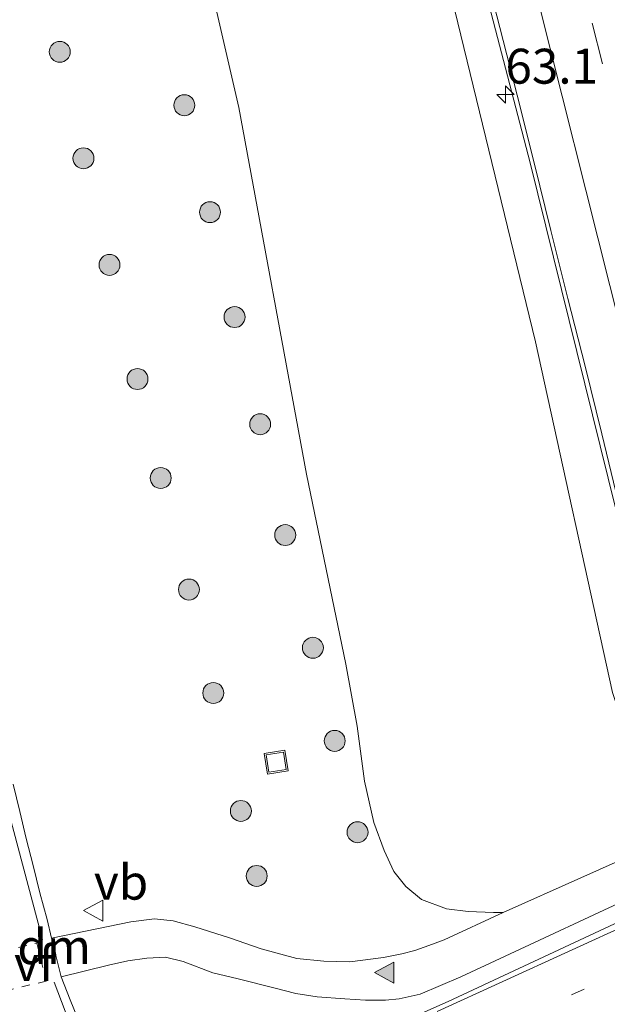
# Model space of a CAD drawing. Units: metres. Extents: x 181138 to 186552, y 562499 to 568750.
# Drawn here: x 184166 to 184208, y 567185 to 567256 of the extents above; entities that cross this region are included whole.
import ezdxf
from ezdxf.enums import TextEntityAlignment as Align

# ---------------------------------------------------------------- set-up
doc = ezdxf.new("R2010")
doc.units = ezdxf.units.M
for name, pattern in [('VW-1-3_STREEP', [4, 1, -3]), ('VW-3-9_STREEP', [12, 3, -9]), ('VW-6060_STREEP', [1.2, 0.6, -0.6])]:
    doc.linetypes.add(name, pattern=pattern)
doc.layers.get('0').update_dxf_attribs({"lineweight": 25})
for name, color, linetype, lineweight in [('B-ME-AM-KILOMETR-S-B1', 7, 'Continuous', 18), ('B-ME-BV-GELEIDECONSTRUCTIE-GELEIDERAIL-L-B1', 213, 'BV-GELEIDERAIL', 18), ('B-ME-GR-BOOM-S-B1', 93, 'Continuous', 18), ('B-ME-GW-KRUINLIJN-L-B1', 93, 'Continuous', 18), ('B-ME-GW-TEENLIJN-L-B1', 93, 'Continuous', 18), ('B-ME-IE-GRASLAND-GV-B6', 93, 'Continuous', 18), ('B-ME-IE-INRICHTINGSELEMENT-S-B1', 253, 'Continuous', 18), ('B-ME-VH-VERH_SOORT-BITUMEN-GV-B6', 8, 'IE-TERREINAFSCHEIDING-NATUURLIJK-HOUTWAL', 18), ('B-ME-VH-VERH_SOORT-TEGELS-GV-B6', 8, 'Continuous', 18), ('B-ME-VW-MARKERING-13STREEP-045-L-B1', 255, 'VW-1-3_STREEP', 18), ('B-ME-VW-MARKERING-39STREEP-015-L-B1', 255, 'VW-3-9_STREEP', 18), ('B-ME-VW-MARKERING-6060STRP10-GV-B6', 255, 'VW-6060_STREEP', 18), ('B-ME-VW-MARKERING-DRIEHOEK-L-B1', 7, 'VW-HAAIETAND70-R-B', 18), ('B-ME-VW-MARKERING-STREEP-015-L-B1', 7, 'Continuous', 18), ('B-ME-VW-MARKERING-VLAKMARK-S-B1', 7, 'Continuous', 18), ('B-ME-VW-MEUBILAIR_WEGMEUBILAIR-VERKEERSBORD-S-B1', 8, 'Continuous', 18)]:
    doc.layers.add(name, color=color, linetype=linetype, lineweight=lineweight)
doc.styles.add('NLCS-ISO', font='NLCS-ISO.TTF')
doc.linetypes.add('BV-GELEIDERAIL', pattern='A,10,-3,[108,NLCS.SHX,S=1,R=0,X=0,Y=0],-3', length=16)
doc.linetypes.add('IE-TERREINAFSCHEIDING-NATUURLIJK-HOUTWAL', pattern='A,7,-1.5,[67,NLCS.SHX,S=0.75,R=45,X=0,Y=0],-1.5,7,-1.5,[70,NLCS.SHX,S=0.75,R=0,X=0,Y=0],-1.5', length=20)
doc.linetypes.add('VW-HAAIETAND70-R-B', pattern='A,0,-0.5,[153,NLCS.SHX,S=1,R=180,X=-0.375,Y=0],-0.5', length=1)

# ---------------------------------------------------------------- blocks, each defined once
blk = doc.blocks.new('hecto')
for p, q in [((0, 0.625), (-0.625, 0)), ((0, -0.625), (0, 0.625)), ((-0.625, 0), (0.625, 0)), ((0.625, 0), (0, -0.625))]:
    blk.add_line(p, q)
blk = doc.blocks.new('verfsymbol')
for color in [252, 253]:
    blk.add_hatch(color=color).paths.add_polyline_path([(0.75, -0.625), (0, 0.75), (-0.75, -0.625)])
blk.add_lwpolyline([(0.75, -0.625), (0, 0.75), (-0.75, -0.625)], close=True)
blk = doc.blocks.new('boom')
h = blk.add_hatch(color=256)
edge = h.paths.add_edge_path()
edge.add_arc((0, 0), 0.75, 0, 360)
blk.add_circle((0, 0), 0.75)
blk = doc.blocks.new('put')
for p, q in [((0.75, 0.75), (-0.75, 0.75)), ((-0.75, 0.75), (-0.75, -0.75)), ((0.75, -0.75), (0.75, 0.75)), ((-0.75, -0.75), (0.75, -0.75))]:
    blk.add_line(p, q)
blk.add_lwpolyline([(-0.625, 0.625), (0.625, 0.625), (0.625, -0.625), (-0.625, -0.625)], close=True)
blk = doc.blocks.new('verkeersbord')
for p, q in [((0, 0.75), (-0.75, -0.625)), ((0.75, -0.625), (0, 0.75)), ((-0.75, -0.625), (0.75, -0.625))]:
    blk.add_line(p, q)

msp = doc.modelspace()

# ---------------------------------------------------------------- linework, layer by layer
at = {"layer": 'B-ME-BV-GELEIDECONSTRUCTIE-GELEIDERAIL-L-B1'}
for points in [[(184172.072, 567358.263, 5.257), (184181.127, 567325.391, 5.498), (184194.094, 567276.411, 5.894), (184202.154, 567245.438, 6.098)], [(184212.624, 567202.568, 6.143), (184210.071, 567212.999, 6.119), (184209.423, 567216.092, 6.134), (184202.154, 567245.438, 6.098)]]:
    msp.add_polyline3d(points, dxfattribs=at)
at = {"layer": 'B-ME-GW-KRUINLIJN-L-B1'}
msp.add_polyline3d([(184209.46, 567205.262, 5.321), (184209.106, 567205.31, 5.321), (184208.631, 567205.755, 5.294), (184208.065, 567207.505, 5.291), (184202.534, 567232.61, 5.108), (184195.197, 567262.83, 5.054), (184187.232, 567293.802, 4.784), (184179.044, 567324.182, 4.595), (184171.412, 567353.697, 4.28), (184170.408, 567357.693, 4.384)], dxfattribs=at)
at = {"layer": 'B-ME-GW-TEENLIJN-L-B1'}
msp.add_polyline3d([(184158.141, 567353.489, 2.26), (184164.705, 567326.294, 2.015), (184169.392, 567304.244, 1.853), (184173.981, 567281.188, 1.673), (184181.309, 567249.398, 1.442), (184186.137, 567223.139, 1.163), (184188.962, 567209.541, 0.716), (184189.774, 567205.091, 0.551), (184190.301, 567201.148, 0.461), (184190.97, 567198.2, 0.323), (184191.698, 567196.198, 0.323), (184192.411, 567194.692, 0.212), (184193.269, 567193.606, 0.146), (184194.386, 567192.68, 0.137), (184196.176, 567192.015, 0.134), (184197.727, 567191.829, 0.11), (184199.537, 567191.751, 0.065), (184200.235, 567191.748, -0.015)], dxfattribs=at)
at = {"layer": 'B-ME-IE-GRASLAND-GV-B6'}
for points in [[(184173.981, 567281.188, 1.673), (184181.309, 567249.398, 1.442), (184186.137, 567223.139, 1.163), (184188.962, 567209.541, 0.716), (184189.774, 567205.091, 0.551), (184190.301, 567201.148, 0.461), (184190.97, 567198.2, 0.323), (184191.698, 567196.198, 0.323), (184192.411, 567194.692, 0.212), (184193.269, 567193.606, 0.146), (184194.386, 567192.68, 0.137), (184196.176, 567192.015, 0.134), (184197.727, 567191.829, 0.11), (184199.537, 567191.751, 0.065), (184200.235, 567191.748, -0.015), (184196.01, 567189.787, 0.011), (184194.908, 567189.377, 0.026), (184193.911, 567189.038, 0.041), (184192.962, 567188.8, 0.053), (184191.651, 567188.535, 0.065), (184189.245, 567188.215, 0.08), (184187.383, 567188.255, 0.131), (184185.466, 567188.452, 0.161), (184182.912, 567189.14, 0.251), (184180.628, 567189.936, 0.284), (184178.16, 567190.724, 0.35), (184176.596, 567191.142, 0.377), (184175.273, 567191.284, 0.41), (184173.563, 567191.071, 0.473), (184167.898, 567189.912, 0.677), (184167.5835, 567191.2363, 0.7197), (184167.044, 567193.1608, 0.7345), (184166.5659, 567195.1035, 0.7602), (184166.0852, 567197.0445, 0.7763), (184165.6278, 567198.9923, 0.794), (184165.1362, 567200.9306, 0.8136)], [(184195.197, 567262.83, 5.054), (184202.534, 567232.61, 5.108), (184208.065, 567207.505, 5.291), (184208.631, 567205.755, 5.294), (184209.106, 567205.31, 5.321), (184209.46, 567205.262, 5.321), (184211.355, 567196.705, -0.036), (184200.235, 567191.748, -0.015), (184199.537, 567191.751, 0.065), (184197.727, 567191.829, 0.11), (184196.176, 567192.015, 0.134), (184194.386, 567192.68, 0.137), (184193.269, 567193.606, 0.146), (184192.411, 567194.692, 0.212), (184191.698, 567196.198, 0.323), (184190.97, 567198.2, 0.323), (184190.301, 567201.148, 0.461), (184189.774, 567205.091, 0.551), (184188.962, 567209.541, 0.716), (184186.137, 567223.139, 1.163), (184181.309, 567249.398, 1.442), (184173.981, 567281.188, 1.673)], [(184198.7426, 567259.9629, 5.3849), (184199.9901, 567255.121, 5.4135), (184201.2219, 567250.2807, 5.3839), (184202.4401, 567245.4314, 5.417), (184203.6526, 567240.5801, 5.4362), (184204.86, 567235.7282, 5.4426), (184206.0906, 567230.8819, 5.4681), (184207.284, 567226.0266, 5.4792), (184208.4665, 567221.1685, 5.474), (184210.8293, 567211.4567, 5.5098), (184211.315, 567208.112, 5.48), (184208.823, 567207.504, 5.372), (184209.46, 567205.262, 5.321), (184209.106, 567205.31, 5.321), (184208.631, 567205.755, 5.294), (184208.065, 567207.505, 5.291), (184202.534, 567232.61, 5.108), (184195.197, 567262.83, 5.054)], [(184168.585, 567187.15, 0.635), (184171.978, 567187.97, 0.485), (184173.367, 567188.277, 0.425), (184174.71, 567188.484, 0.434), (184176.055, 567188.54, 0.398), (184177.329, 567188.237, 0.395), (184179.432, 567187.44, 0.38), (184181.245, 567186.991, 0.296), (184183.797, 567186.364, 0.266), (184185.382, 567185.94, 0.227), (184186.921, 567185.718, 0.191), (184188.888, 567185.558, 0.161), (184190.362, 567185.467, 0.107), (184191.797, 567185.463, 0.107), (184192.776, 567185.578, 0.113), (184194.286, 567185.909, 0.11), (184197.201, 567187.14, -0.024), (184212.351, 567194.208, -0.165)], [(184212.189, 567192.795, -0.093), (184196.285, 567185.386, 0.008), (184189.093, 567182.173, 0.173)], [(184169.9762, 567183.679, 0.6377), (184169.218, 567185.4888, 0.6699), (184168.585, 567187.15, 0.635)]]:
    msp.add_polyline3d(points, dxfattribs=at)
at = {"layer": 'B-ME-VH-VERH_SOORT-BITUMEN-GV-B6'}
for points in [[(184189.093, 567182.173, 0.173), (184196.285, 567185.386, 0.008), (184212.189, 567192.795, -0.093), (184242.945, 567208.341, -0.15), (184258.455, 567216.994, -0.186), (184268.212, 567222.465, -0.155), (184273.867, 567225.795, -0.226), (184274.739, 567227.24, -0.241), (184275.483, 567229.707, -0.27), (184275.618, 567232.608, -0.273), (184275.237, 567235.206, -0.231), (184274.185, 567238.203, -0.14), (184272.9497, 567240.8802, -0.1027), (184272.894, 567241.001, -0.101), (184271.7644, 567243.6306, -0.0602), (184255.933, 567280.484, 0.511)], [(184225.965, 567256.805, 5.44), (184227.182, 567251.957, 5.462), (184228.386, 567247.103, 5.486), (184229.625, 567242.259, 5.5), (184230.869, 567237.417, 5.522), (184232.091, 567232.568, 5.543), (184233.28, 567227.712, 5.567), (184234.493, 567222.86, 5.564), (184235.685, 567218.004, 5.58), (184236.442, 567215.616, 5.577), (184236.692, 567214.625, 5.57), (184212.9356, 567202.5559, 5.5836), (184210.8293, 567211.4567, 5.5098), (184208.4665, 567221.1685, 5.474), (184207.284, 567226.0266, 5.4792), (184206.0906, 567230.8819, 5.4681), (184204.86, 567235.7282, 5.4426), (184203.6526, 567240.5801, 5.4362), (184202.4401, 567245.4314, 5.417), (184201.2219, 567250.2807, 5.3839), (184199.9901, 567255.121, 5.4135), (184198.7426, 567259.9629, 5.3849)], [(184165.1362, 567200.9306, 0.8136), (184165.6278, 567198.9923, 0.794), (184166.0852, 567197.0445, 0.7763), (184166.5659, 567195.1035, 0.7602), (184167.044, 567193.1608, 0.7345), (184167.5835, 567191.2363, 0.7197), (184167.898, 567189.912, 0.677), (184168.585, 567187.15, 0.635), (184169.218, 567185.4888, 0.6699), (184169.9762, 567183.679, 0.6377)]]:
    msp.add_polyline3d(points, dxfattribs=at)
at = {"layer": 'B-ME-VH-VERH_SOORT-TEGELS-GV-B6'}
msp.add_polyline3d([(184212.351, 567194.208, -0.165), (184197.201, 567187.14, -0.024), (184194.286, 567185.909, 0.11), (184192.776, 567185.578, 0.113), (184191.797, 567185.463, 0.107), (184190.362, 567185.467, 0.107), (184188.888, 567185.558, 0.161), (184186.921, 567185.718, 0.191), (184185.382, 567185.94, 0.227), (184183.797, 567186.364, 0.266), (184181.245, 567186.991, 0.296), (184179.432, 567187.44, 0.38), (184177.329, 567188.237, 0.395), (184176.055, 567188.54, 0.398), (184174.71, 567188.484, 0.434), (184173.367, 567188.277, 0.425), (184171.978, 567187.97, 0.485), (184168.585, 567187.15, 0.635), (184167.898, 567189.912, 0.677), (184173.563, 567191.071, 0.473), (184175.273, 567191.284, 0.41), (184176.596, 567191.142, 0.377), (184178.16, 567190.724, 0.35), (184180.628, 567189.936, 0.284), (184182.912, 567189.14, 0.251), (184185.466, 567188.452, 0.161), (184187.383, 567188.255, 0.131), (184189.245, 567188.215, 0.08), (184191.651, 567188.535, 0.065), (184192.962, 567188.8, 0.053), (184193.911, 567189.038, 0.041), (184194.908, 567189.377, 0.026), (184196.01, 567189.787, 0.011), (184200.235, 567191.748, -0.015), (184211.355, 567196.705, -0.036)], dxfattribs=at)
at = {"layer": 'B-ME-VW-MARKERING-13STREEP-045-L-B1'}
msp.add_polyline3d([(184234.546, 567200.288, -0.049), (184223.92, 567194.837, -0.039), (184216.82, 567191.34, -0.039), (184209.673, 567187.924, -0.009), (184198.924, 567182.998, 0.101)], dxfattribs=at)
at = {"layer": 'B-ME-VW-MARKERING-39STREEP-015-L-B1'}
msp.add_polyline3d([(184218.9514, 567205.6128, 5.7735), (184210.2977, 567240.8965, 5.6462), (184199.4304, 567283.5025, 5.4397), (184188.6824, 567324.07, 5.144), (184178.6592, 567360.5203, 4.7606)], dxfattribs=at)
at = {"layer": 'B-ME-VW-MARKERING-6060STRP10-GV-B6'}
msp.add_polyline3d([(184164.3675, 567188.9409, 0.8311), (184166.8341, 567189.5577, 0.7848), (184167.5131, 567186.8399, 0.7533), (184165.0217, 567186.2366, 0.8075), (184164.3675, 567188.9409, 0.8311)], dxfattribs=at)
at = {"layer": 'B-ME-VW-MARKERING-DRIEHOEK-L-B1'}
msp.add_line((184167.957, 567189.879, 0.677), (184168.207, 567188.724, 0.719), dxfattribs=at)
at = {"layer": 'B-ME-VW-MARKERING-STREEP-015-L-B1'}
for points in [[(184215.8583, 567204.041, 5.6659), (184210.4211, 567226.5132, 5.5969), (184200.1786, 567267.1895, 5.4589), (184189.5854, 567307.7634, 5.1866), (184178.6078, 567348.2411, 4.7997), (184175.4724, 567359.4283, 4.6688)], [(184140.6143, 567347.4831, 2.9638), (184140.5815, 567345.6435, 2.9505), (184140.5821, 567336.8343, 2.8717), (184140.7505, 567328.258, 2.8165), (184141.1401, 567319.7181, 2.7091), (184142.2551, 567304.8245, 2.5745), (184142.9076, 567297.6335, 2.4967), (184144.0951, 567289.3109, 2.3707), (184145.537, 567280.7744, 2.2529), (184148.3537, 567267.2261, 2.0421), (184151.8722, 567251.3693, 1.7844), (184158.3439, 567224.5504, 1.2437), (184162.5152, 567208.155, 0.9711), (184164.4755, 567200.2486, 0.8458), (184167.2573, 567189.8121, 0.7586)], [(184258.558, 567275.6649, 0.4269), (184274.5065, 567238.9819, -0.147), (184275.817, 567236.425, -0.174), (184276.189, 567235.338, -0.183), (184276.375, 567234.368, -0.201), (184276.544, 567232.96, -0.213), (184276.589, 567231.742, -0.228), (184276.593, 567230.957, -0.228), (184276.469, 567229.684, -0.243), (184276.243, 567228.538, -0.246), (184275.669, 567227.382, -0.231), (184275.245, 567226.614, -0.225), (184274.669, 567225.898, -0.24), (184274.133, 567225.427, -0.246), (184259.062, 567216.89, -0.119), (184248.316, 567210.892, -0.109), (184237.47, 567205.089, -0.109), (184227.678, 567200.012, -0.119), (184219.016, 567195.643, -0.099), (184209.619, 567191.108, -0.069), (184195.499, 567184.67, 0.111)], [(184169.12, 567183.9854, 0.724), (184168.0707, 567186.7644, 0.7587)]]:
    msp.add_polyline3d(points, dxfattribs=at)

# ---------------------------------------------------------------- block references
at = {"layer": 'B-ME-AM-KILOMETR-S-B1', "rotation": 90}
msp.add_blockref('hecto', (184200.3916, 567250.3206, 5.382), dxfattribs=at)
at = {"layer": 'B-ME-GR-BOOM-S-B1', "rotation": 9}
for p in [(184168.484, 567253.382, 1.5572), (184177.4, 567249.556, 1.4627), (184170.176, 567245.759, 1.4666), (184179.239, 567241.898, 1.376), (184172.042, 567238.123, 1.36), (184180.999, 567234.388, 1.2885), (184174.048, 567229.951, 1.2473), (184182.829, 567226.712, 1.2004), (184175.711, 567222.862, 1.1505), (184184.626, 567218.779, 1.0326), (184177.732, 567214.875, 0.9658), (184186.605, 567210.707, 0.7766), (184179.473, 567207.466, 0.7604), (184188.169, 567204.039, 0.5517), (184181.448, 567199.022, 0.5705), (184189.802, 567197.495, 0.3392), (184182.584, 567194.365, 0.3841)]:
    msp.add_blockref('boom', p, dxfattribs=at)
at = {"layer": 'B-ME-IE-INRICHTINGSELEMENT-S-B1', "rotation": 9}
msp.add_blockref('put', (184183.9791, 567202.519, -0.133), dxfattribs=at)
at = {"layer": 'B-ME-VW-MARKERING-VLAKMARK-S-B1', "rotation": 90}
msp.add_blockref('verfsymbol', (184191.778, 567187.444, 0.155), dxfattribs=at)
at = {"layer": 'B-ME-VW-MEUBILAIR_WEGMEUBILAIR-VERKEERSBORD-S-B1', "rotation": 90}
msp.add_blockref('verkeersbord', (184170.929, 567191.888, 0.604), dxfattribs=at)

# ---------------------------------------------------------------- texts
at = {"layer": 'B-ME-AM-KILOMETR-S-B1', "ltscale": 0.2, "style": 'NLCS-ISO'}
msp.add_text('63.1', height=2.5, dxfattribs=at).set_placement((184200.3916, 567250.3206, 5.382), align=Align.BOTTOM_LEFT)
at = {"layer": 'B-ME-VW-MARKERING-6060STRP10-GV-B6', "ltscale": 0.2, "style": 'NLCS-ISO'}
msp.add_text('ovf', height=2.5, dxfattribs=at).set_placement((184165.6208, 567188.1032), align=Align.MIDDLE_CENTER)
at = {"layer": 'B-ME-VW-MARKERING-DRIEHOEK-L-B1', "ltscale": 0.2, "style": 'NLCS-ISO'}
msp.add_text('dm', height=2.5, dxfattribs=at).set_placement((184168.082, 567189.3015), align=Align.MIDDLE_CENTER)
at = {"layer": 'B-ME-VW-MEUBILAIR_WEGMEUBILAIR-VERKEERSBORD-S-B1', "ltscale": 0.2, "style": 'NLCS-ISO'}
msp.add_text('vb', height=2.5, dxfattribs=at).set_placement((184170.929, 567191.888, 0.604), align=Align.BOTTOM_LEFT)

doc.saveas('drawing.dxf')
